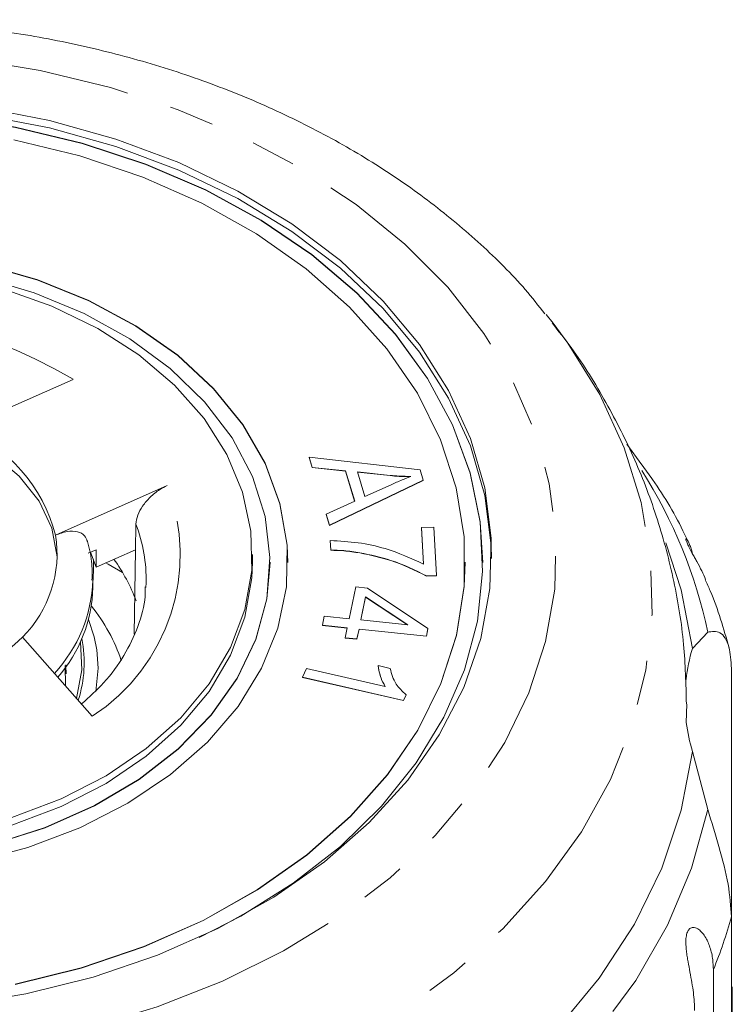
# Model space of a CAD drawing. Units: millimetres. Extents: x -92 to 565, y -44 to 359.
# Drawn here: x 172 to 192, y 100 to 128 of the extents above; entities that cross this region are included whole.
import ezdxf

# ---------------------------------------------------------------- set-up
doc = ezdxf.new("R2010")
doc.units = ezdxf.units.MM
doc.linetypes.add('PHANTOM', pattern=[12.7, 6.35, -1.27, 1.27, -1.27, 1.27, -1.27])

msp = doc.modelspace()

# ---------------------------------------------------------------- linework, layer by layer
at = {"color": 7, "linetype": 'Continuous', "lineweight": 15}
for p, q in [((187, 119.631), (187.198, 119.38)), ((173.654, 117.799), (170.505, 116.404)), ((189.693, 115.392), (189.271, 115.972)), ((180.312, 115.604), (183.445, 115.248)), ((180.397, 115.316), (180.312, 115.604)), ((180.312, 115.604), (180.312, 115.597)), ((180.397, 115.309), (180.312, 115.597)), ((181.342, 115.222), (180.397, 115.316)), ((180.397, 115.316), (180.397, 115.309)), ((181.342, 115.215), (180.397, 115.309)), ((181.597, 114.364), (181.342, 115.222)), ((181.342, 115.222), (181.342, 115.215)), ((181.595, 114.364), (181.342, 115.215)), ((183.445, 115.248), (183.532, 114.956)), ((183.532, 114.956), (180.882, 113.685)), ((183.532, 114.949), (180.882, 113.678)), ((182.595, 115.091), (181.678, 115.19)), ((181.678, 115.19), (181.885, 114.495)), ((182.595, 115.084), (181.68, 115.182)), ((183.532, 114.956), (183.532, 114.949)), ((173.159, 113.408), (176.309, 114.803)), ((181.885, 114.495), (182.625, 114.828)), ((180.79, 113.995), (181.597, 114.364)), ((180.882, 113.685), (180.79, 113.995)), ((180.79, 113.995), (180.79, 113.988)), ((180.882, 113.678), (180.79, 113.988)), ((180.882, 113.685), (180.882, 113.678)), ((183.479, 113.621), (183.831, 113.631)), ((183.537, 112.589), (183.479, 113.621)), ((183.479, 113.621), (183.479, 113.614)), ((183.536, 112.589), (183.479, 113.614)), ((183.831, 113.631), (183.908, 112.266)), ((174.078, 112.895), (174.304, 112.996)), ((174.304, 112.996), (174.304, 112.501)), ((174.304, 112.501), (175.411, 112.991)), ((175.375, 110.613), (175.411, 112.991)), ((180.921, 112.988), (180.906, 113.254)), ((180.906, 113.254), (180.906, 113.247)), ((180.921, 112.981), (180.906, 113.247)), ((174.15, 112.927), (174.304, 112.501)), ((178.71, 112.646), (178.71, 112.858)), ((180.921, 112.988), (180.921, 112.981)), ((181.746, 112.912), (181.746, 112.905)), ((179.21, 112.639), (179.21, 112.646)), ((179.71, 112.639), (179.71, 112.646)), ((184.71, 112.639), (184.71, 112.646)), ((185.21, 112.639), (185.21, 112.646)), ((183.908, 112.266), (183.622, 112.259)), ((183.908, 112.259), (183.622, 112.251)), ((183.622, 112.259), (183.622, 112.251)), ((183.908, 112.266), (183.908, 112.259)), ((174.21, 111.939), (174.21, 112.151)), ((175.709, 111.934), (175.714, 112.059)), ((181.442, 111.048), (181.628, 111.948)), ((181.628, 111.948), (181.958, 111.914)), ((181.958, 111.914), (183.663, 110.77)), ((181.906, 111.663), (181.772, 111.014)), ((181.906, 111.656), (181.774, 111.014)), ((183.095, 110.877), (181.906, 111.663)), ((181.906, 111.663), (181.906, 111.656)), ((183.082, 110.878), (181.906, 111.656)), ((180.687, 110.866), (180.74, 111.121)), ((180.74, 111.121), (181.442, 111.048)), ((181.389, 110.793), (180.687, 110.866)), ((180.687, 110.866), (180.687, 110.859)), ((181.388, 110.787), (180.687, 110.859)), ((181.331, 110.513), (181.389, 110.793)), ((181.772, 111.014), (183.095, 110.877)), ((183.663, 110.77), (183.621, 110.562)), ((183.663, 110.77), (183.663, 110.763)), ((174.197, 108.301), (172.224, 110.528)), ((181.661, 110.479), (181.331, 110.513)), ((181.331, 110.513), (181.331, 110.506)), ((181.661, 110.472), (181.331, 110.506)), ((181.72, 110.759), (181.661, 110.479)), ((181.72, 110.752), (181.661, 110.472)), ((183.621, 110.562), (181.72, 110.759)), ((181.72, 110.759), (181.72, 110.752)), ((183.621, 110.555), (181.72, 110.752)), ((183.663, 110.763), (183.621, 110.555)), ((183.621, 110.562), (183.621, 110.555)), ((191.122, 110.207), (191.555, 110.669)), ((181.661, 110.479), (181.661, 110.472)), ((173.435, 109.734), (173.439, 109.157)), ((182.261, 109.728), (182.598, 109.651)), ((182.261, 109.728), (182.261, 109.721)), ((180.123, 109.401), (180.235, 109.647)), ((182.972, 108.748), (180.123, 109.401)), ((180.123, 109.401), (180.123, 109.394)), ((182.972, 108.741), (180.123, 109.394)), ((180.235, 109.647), (182.456, 109.139)), ((192.224, 109.651), (192.224, 102.644)), ((183.045, 108.907), (182.972, 108.748)), ((183.045, 108.9), (182.972, 108.741)), ((183.045, 108.907), (183.045, 108.9)), ((182.972, 108.748), (182.972, 108.741)), ((190.96, 108.643), (190.95, 108.126)), ((191.555, 105.673), (191.122, 107.308)), ((192.224, 94.647), (192.224, 102.644)), ((191.713, 101.155), (191.713, 86.794)), ((192.247, 100.675), (192.247, 97.928))]:
    msp.add_line(p, q, dxfattribs=at)
at = {"color": 8, "linetype": 'PHANTOM', "lineweight": 0}
msp.add_line((182.595, 115.091), (182.595, 115.084), dxfattribs=at)
at = {"color": 8, "linetype": 'PHANTOM', "lineweight": 0, "flags": 128}
for points in [[(156.553, 124.888), (158.39, 125.61), (160.323, 126.192), (162.332, 126.628), (164.394, 126.913), (166.487, 127.044), (168.588, 127.02), (170.674, 126.84), (172.722, 126.508), (174.709, 126.026), (176.614, 125.399), (178.417, 124.635), (180.096, 123.742), (181.635, 122.73), (183.015, 121.61), (184.222, 120.394), (185.243, 119.095), (186.066, 117.728), (186.683, 116.308), (187.086, 114.85), (187.271, 113.37), (187.237, 111.884), (186.983, 110.409), (186.513, 108.961), (185.831, 107.556), (184.945, 106.208), (183.865, 104.934), (182.602, 103.746), (181.171, 102.658), (179.587, 101.682), (177.867, 100.829), (176.03, 100.107), (174.097, 99.525), (172.088, 99.089), (170.026, 98.804), (167.933, 98.673), (165.832, 98.697), (163.746, 98.876), (161.698, 99.209), (159.71, 99.691), (157.805, 100.318), (156.003, 101.081), (154.323, 101.974), (152.785, 102.986), (151.405, 104.107), (150.197, 105.323), (149.177, 106.622), (148.354, 107.989), (147.737, 109.409), (147.334, 110.867), (147.148, 112.347), (147.183, 113.833), (147.436, 115.308), (147.907, 116.756), (148.589, 118.161), (149.474, 119.508), (150.555, 120.783), (151.817, 121.971), (153.249, 123.058), (154.833, 124.034), (156.553, 124.888)], [(187.198, 119.38), (187.612, 118.82), (188.508, 117.371), (189.199, 115.867), (189.678, 114.323), (189.941, 112.753), (189.985, 111.172), (189.81, 109.596), (189.417, 108.039), (188.81, 106.518), (187.995, 105.045), (186.98, 103.637), (185.774, 102.305), (184.39, 101.063), (182.84, 99.923), (181.14, 98.897), (179.306, 97.992), (177.355, 97.22), (175.306, 96.586), (173.18, 96.098), (170.995, 95.759), (168.775, 95.573), (166.539, 95.542), (164.31, 95.666), (162.109, 95.944), (159.957, 96.373), (157.875, 96.949), (155.882, 97.667), (153.999, 98.519), (152.243, 99.498), (150.631, 100.594), (149.179, 101.796), (147.9, 103.093), (146.808, 104.473), (145.912, 105.921), (145.221, 107.425), (144.741, 108.969), (144.479, 110.539), (144.435, 112.12), (144.61, 113.696), (145.003, 115.253), (145.61, 116.775), (146.425, 118.247), (147.21, 119.365)], [(173.86, 110.394), (173.903, 109.605), (173.754, 108.801)], [(174.321, 110.174), (174.358, 109.659), (174.297, 109.001)], [(191.555, 105.673), (191.099, 104.02), (190.42, 102.406), (189.523, 100.846), (188.416, 99.355), (187.112, 97.946), (185.62, 96.634), (183.956, 95.429), (182.136, 94.344), (180.175, 93.388), (178.093, 92.571)]]:
    msp.add_lwpolyline(points, dxfattribs=at)
at = {"color": 7, "linetype": 'Continuous', "lineweight": 15, "flags": 128}
for points in [[(157.521, 123.582), (159.282, 124.27), (161.138, 124.816), (163.068, 125.214), (165.049, 125.46), (167.055, 125.55), (169.064, 125.484), (171.05, 125.262), (172.989, 124.887), (174.858, 124.363), (176.635, 123.697), (178.297, 122.897), (179.824, 121.972), (181.199, 120.934), (182.403, 119.796), (183.423, 118.57), (184.246, 117.273), (184.863, 115.92), (185.265, 114.527), (185.448, 113.111), (185.459, 112.752)], [(177.21, 102.063), (178.383, 102.667), (179.865, 103.595), (181.194, 104.632), (182.354, 105.767), (183.331, 106.984), (184.112, 108.27), (184.69, 109.609), (185.056, 110.985), (185.206, 112.38), (185.138, 113.779), (184.854, 115.165), (184.356, 116.519), (183.651, 117.827), (182.747, 119.073), (181.655, 120.24), (180.388, 121.316), (178.962, 122.287), (177.394, 123.141), (175.703, 123.868), (173.909, 124.46), (172.034, 124.909), (170.1, 125.209), (168.132, 125.357)], [(185.21, 112.639), (185.138, 113.772), (184.854, 115.158), (184.356, 116.512), (183.651, 117.82), (182.747, 119.066), (181.655, 120.233), (180.388, 121.309), (178.962, 122.28), (177.394, 123.134), (175.703, 123.861), (173.909, 124.453), (172.034, 124.902), (170.1, 125.202), (168.132, 125.35)], [(171.05, 125.474), (172.989, 125.099), (174.858, 124.575), (176.635, 123.909), (178.297, 123.109), (179.824, 122.184), (181.199, 121.146), (182.403, 120.008), (183.423, 118.783), (184.246, 117.485), (184.863, 116.132), (185.265, 114.739), (185.448, 113.323), (185.41, 111.902), (185.15, 110.492), (184.673, 109.111), (183.984, 107.775), (183.091, 106.501), (182.006, 105.304), (180.741, 104.199), (179.312, 103.199), (177.735, 102.316), (176.031, 101.561), (174.22, 100.944), (172.324, 100.471), (170.366, 100.148)], [(171.982, 124.552), (173.842, 124.098), (175.617, 123.499), (177.287, 122.763), (178.829, 121.899), (180.224, 120.919), (181.455, 119.834), (182.506, 118.658), (183.364, 117.406), (184.017, 116.093), (184.458, 114.738), (184.681, 113.356), (184.683, 111.964), (184.465, 110.582), (184.028, 109.226), (183.379, 107.912), (182.525, 106.659), (181.478, 105.481), (180.251, 104.394), (178.858, 103.411), (177.319, 102.545), (175.652, 101.807), (173.878, 101.205), (172.02, 100.748)], [(179.71, 112.639), (179.691, 113.12), (179.49, 114.288), (179.072, 115.426), (178.444, 116.515), (177.616, 117.536), (176.604, 118.47), (175.426, 119.3), (174.102, 120.013), (172.656, 120.595), (171.114, 121.036), (169.502, 121.328), (167.85, 121.466)], [(170.823, 104.185), (172.38, 104.599), (173.846, 105.156), (175.194, 105.845), (176.4, 106.655), (177.444, 107.571), (178.306, 108.577), (178.972, 109.655), (179.43, 110.786), (179.671, 111.95), (179.691, 113.127), (179.49, 114.295), (179.072, 115.433), (178.444, 116.523), (177.616, 117.543), (176.604, 118.477), (175.426, 119.307), (174.102, 120.02), (172.656, 120.602), (171.114, 121.043)], [(171.04, 120.688), (172.555, 120.243), (173.97, 119.657), (175.259, 118.94), (176.397, 118.105), (177.364, 117.168), (178.141, 116.146), (178.714, 115.06), (179.072, 113.928), (179.208, 112.772), (179.121, 111.614), (178.81, 110.475), (178.283, 109.376), (177.549, 108.339), (176.622, 107.382), (175.519, 106.524), (174.26, 105.78), (172.87, 105.164), (171.374, 104.688)], [(171.651, 120.359), (173.054, 119.862), (174.348, 119.234), (175.51, 118.487), (176.516, 117.635), (177.349, 116.695), (177.994, 115.683), (178.437, 114.618), (178.672, 113.521), (178.692, 112.411), (178.499, 111.31), (178.096, 110.237), (177.49, 109.213), (176.692, 108.257), (175.718, 107.387), (174.585, 106.619), (173.315, 105.967), (171.931, 105.443)], [(164.025, 116.242), (165.044, 116.603), (166.143, 116.821), (167.279, 116.889), (168.413, 116.803), (169.504, 116.566), (170.512, 116.189), (171.4, 115.683), (172.137, 115.067), (172.696, 114.364), (173.057, 113.599), (173.206, 112.799), (173.208, 112.752)], [(175.411, 112.991), (175.426, 113.705), (175.427, 113.717)], [(190.377, 113.188), (190.804, 111.866), (191.122, 110.207)], [(179.21, 112.639), (179.121, 111.607), (178.81, 110.468), (178.283, 109.369), (177.549, 108.332), (176.622, 107.375), (175.519, 106.517), (174.26, 105.773), (172.87, 105.157), (171.374, 104.681)], [(178.71, 112.646), (178.692, 112.199), (178.499, 111.098), (178.096, 110.025), (177.49, 109.001), (176.692, 108.045), (175.718, 107.175), (174.585, 106.407), (173.315, 105.755), (171.931, 105.231)], [(184.71, 112.639), (184.683, 111.957), (184.465, 110.575), (184.028, 109.219), (183.379, 107.905), (182.525, 106.652), (181.478, 105.474), (180.251, 104.387), (178.858, 103.404), (177.319, 102.538), (175.652, 101.8), (173.878, 101.198), (172.02, 100.741)], [(174.582, 112.624), (174.647, 112.588), (175.049, 112.353)], [(174.09, 111.029), (174.25, 110.536), (174.321, 110.174)], [(173.45, 109.752), (173.453, 109.71), (173.46, 109.5)], [(191.122, 107.308), (190.804, 105.649), (190.256, 104.02), (189.484, 102.437), (188.495, 100.916), (187.298, 99.471), (185.907, 98.117), (184.333, 96.866), (182.593, 95.731), (180.703, 94.723), (178.681, 93.851), (176.548, 93.124)]]:
    msp.add_lwpolyline(points, dxfattribs=at)
at = {"color": 8, "linetype": 'PHANTOM', "lineweight": 0}
for centre, radius, start, end in [((167.204, 107.134), 12.465, 58.8334, 102.716), ((178.032, 107.81), 13.822, 11.9402, 32.447), ((171.258, 112.85), 5.415, 302.8687, 21.1401), ((171.364, 112.159), 4.351, 358.676, 20.9847), ((170.178, 112.259), 4.033, 317, 358.2898), ((170.534, 109.818), 3.434, 341.9138, 11.2438), ((178.905, 106.382), 13.834, 337.8, 344.3209)]:
    msp.add_arc(centre, radius, start, end, dxfattribs=at)
at = {"color": 7, "linetype": 'Continuous', "lineweight": 15}
for centre, radius, start, end in [((168.912, 112.319), 4.385, 14.3819, 68.6932), ((169.882, 112.881), 3.32, 314.8746, 9.1341), ((170.666, 109.764), 5.091, 20.6156, 35.5502), ((170.299, 112.003), 3.911, 318.3359, 359.0667), ((170.478, 108.385), 4.77, 18.0234, 39.299), ((167.592, 115.265), 6.625, 273.4193, 314.3624), ((196.059, 108.739), 5.151, 163.4469, 173.3229), ((196.064, 108.776), 5.155, 187.2457, 196.5504)]:
    msp.add_arc(centre, radius, start, end, dxfattribs=at)
msp.add_ellipse((167.21, 212.719), major_axis=(5.525, 409.105), ratio=0.021103, start_param=4.464261, end_param=4.46573, dxfattribs=at)
for points, knots in [([(186.96, 119.646), (186.779, 119.876), (186.24, 120.564), (185.169, 121.616), (183.766, 122.798), (182.211, 123.875), (180.531, 124.841), (178.736, 125.688), (176.844, 126.407), (174.872, 126.994), (172.837, 127.444), (170.755, 127.755), (168.644, 127.923), (166.521, 127.948), (164.403, 127.83), (162.308, 127.569), (160.251, 127.167), (158.251, 126.625), (156.616, 126.057), (155.669, 125.651), (155.338, 125.51)], [0, 0, 0, 0, 0.028961, 0.086577, 0.14463, 0.203022, 0.26165, 0.320421, 0.379266, 0.438127, 0.496981, 0.555824, 0.614659, 0.673497, 0.732356, 0.791246, 0.850184, 0.909184, 0.968254, 1, 1, 1, 1]), ([(190.953, 108.653), (190.939, 109.212), (190.908, 110.37), (190.625, 112.108), (190.165, 113.849), (189.524, 115.539), (188.703, 117.16), (187.913, 118.452), (187.346, 119.161), (187.162, 119.39)], [0, 0, 0, 0, 0.144735, 0.300085, 0.455175, 0.610575, 0.766845, 0.924509, 1, 1, 1, 1]), ([(191.002, 113.206), (190.968, 113.282), (190.693, 113.896), (190.256, 114.631), (189.795, 115.254), (189.693, 115.392)], [0, 0, 0, 0, 0.098306, 0.80078, 1, 1, 1, 1]), ([(183.182, 115.063), (183.072, 115.064), (182.876, 115.065), (182.681, 115.083), (182.595, 115.091)], [0, 0, 0, 0, 0.559974, 1, 1, 1, 1]), ([(183.182, 115.056), (183.072, 115.057), (182.876, 115.058), (182.681, 115.076), (182.595, 115.084)], [0, 0, 0, 0, 0.559974, 1, 1, 1, 1]), ([(182.625, 114.828), (182.727, 114.874), (182.909, 114.957), (183.099, 115.03), (183.182, 115.063)], [0, 0, 0, 0, 0.560012, 1, 1, 1, 1]), ([(175.427, 113.717), (175.438, 113.799), (175.459, 113.963), (175.607, 114.232), (175.823, 114.485), (176.07, 114.683), (176.238, 114.767), (176.309, 114.803)], [0, 0, 0, 0, 0.206242, 0.412324, 0.622814, 0.841996, 1, 1, 1, 1]), ([(173.159, 113.408), (173.27, 113.448), (173.493, 113.53), (173.781, 113.517), (173.985, 113.417), (174.034, 113.287), (174.055, 113.23)], [0, 0, 0, 0, 0.271396, 0.543393, 0.798513, 1, 1, 1, 1]), ([(191.494, 112.156), (191.459, 112.235), (191.388, 112.398), (191.276, 112.608), (191.183, 112.777), (191.113, 112.904), (191.039, 113.042), (190.978, 113.167), (190.942, 113.257), (190.934, 113.299), (190.943, 113.308), (190.963, 113.293), (190.998, 113.241), (191.043, 113.146), (191.085, 113.029), (191.108, 112.939), (191.119, 112.895)], [0, 0, 0, 0, 0.106053, 0.218786, 0.264367, 0.310997, 0.37015, 0.429763, 0.481056, 0.546203, 0.595031, 0.645157, 0.734234, 0.825472, 0.91553, 1, 1, 1, 1]), ([(174.186, 112.137), (174.191, 112.314), (174.2, 112.695), (174.104, 113.067), (174.052, 113.267)], [0, 0, 0, 0, 0.464499, 1, 1, 1, 1]), ([(180.906, 113.254), (181.17, 113.239), (181.699, 113.21), (182.614, 113.014), (183.187, 112.75), (183.537, 112.589)], [0, 0, 0, 0, 0.280083, 0.560406, 1, 1, 1, 1]), ([(181.746, 112.912), (181.593, 112.935), (181.321, 112.975), (181.043, 112.984), (180.921, 112.988)], [0, 0, 0, 0, 0.559933, 1, 1, 1, 1]), ([(181.746, 112.905), (181.593, 112.927), (181.321, 112.968), (181.043, 112.977), (180.921, 112.981)], [0, 0, 0, 0, 0.559933, 1, 1, 1, 1]), ([(183.622, 112.259), (183.298, 112.419), (182.719, 112.706), (182.043, 112.849), (181.746, 112.912)], [0, 0, 0, 0, 0.559586, 1, 1, 1, 1]), ([(183.622, 112.251), (183.298, 112.412), (182.719, 112.699), (182.043, 112.842), (181.746, 112.905)], [0, 0, 0, 0, 0.5595859, 1, 1, 1, 1]), ([(175.689, 111.949), (175.69, 111.859), (175.694, 111.486), (175.507, 110.835), (175.121, 110.015), (174.585, 109.273), (174.108, 108.842), (173.891, 108.646)], [0, 0, 0, 0, 0.077292, 0.323054, 0.565321, 0.801983, 1, 1, 1, 1]), ([(192.156, 110.225), (192.003, 110.768), (191.818, 111.423), (191.53, 112.044), (191.481, 112.15)], [0, 0, 0, 0, 0.830012, 1, 1, 1, 1]), ([(191.555, 110.669), (191.673, 110.691), (191.911, 110.734), (192.177, 110.338), (192.209, 109.864), (192.224, 109.651)], [0, 0, 0, 0, 0.354878, 0.711107, 1, 1, 1, 1]), ([(182.456, 109.139), (182.4, 109.246), (182.301, 109.437), (182.273, 109.639), (182.261, 109.728)], [0, 0, 0, 0, 0.5596295, 1, 1, 1, 1]), ([(182.456, 109.132), (182.4, 109.239), (182.301, 109.43), (182.273, 109.632), (182.261, 109.721)], [0, 0, 0, 0, 0.5596295, 1, 1, 1, 1]), ([(182.598, 109.651), (182.638, 109.498), (182.709, 109.226), (182.942, 109.005), (183.045, 108.907)], [0, 0, 0, 0, 0.560533, 1, 1, 1, 1]), ([(192.224, 102.644), (192.204, 102.939), (192.164, 103.529), (191.883, 104.609), (191.662, 105.323), (191.555, 105.673)], [0, 0, 0, 0, 0.338533, 0.676773, 1, 1, 1, 1]), ([(191.183, 100.002), (191.181, 100.083), (191.178, 100.245), (191.151, 100.508), (191.11, 100.787), (191.057, 101.076), (191.009, 101.326), (190.974, 101.528), (190.953, 101.676), (190.94, 101.817), (190.935, 101.961), (190.946, 102.113), (190.987, 102.243), (191.054, 102.326), (191.13, 102.353), (191.206, 102.342), (191.29, 102.303), (191.384, 102.221), (191.479, 102.094), (191.558, 101.946), (191.641, 101.729), (191.702, 101.464), (191.71, 101.247), (191.713, 101.155)], [0, 0, 0, 0, 0.0651129, 0.1306341, 0.1976243, 0.2652867, 0.3257151, 0.3566564, 0.3879622, 0.4130908, 0.4387975, 0.4714078, 0.5042719, 0.5325491, 0.5684639, 0.5953823, 0.6230161, 0.6721235, 0.7224221, 0.7720698, 0.8220962, 0.9241067, 1, 1, 1, 1])]:
    msp.add_open_spline(points, degree=3, knots=knots, dxfattribs=at)

doc.saveas('drawing.dxf')
